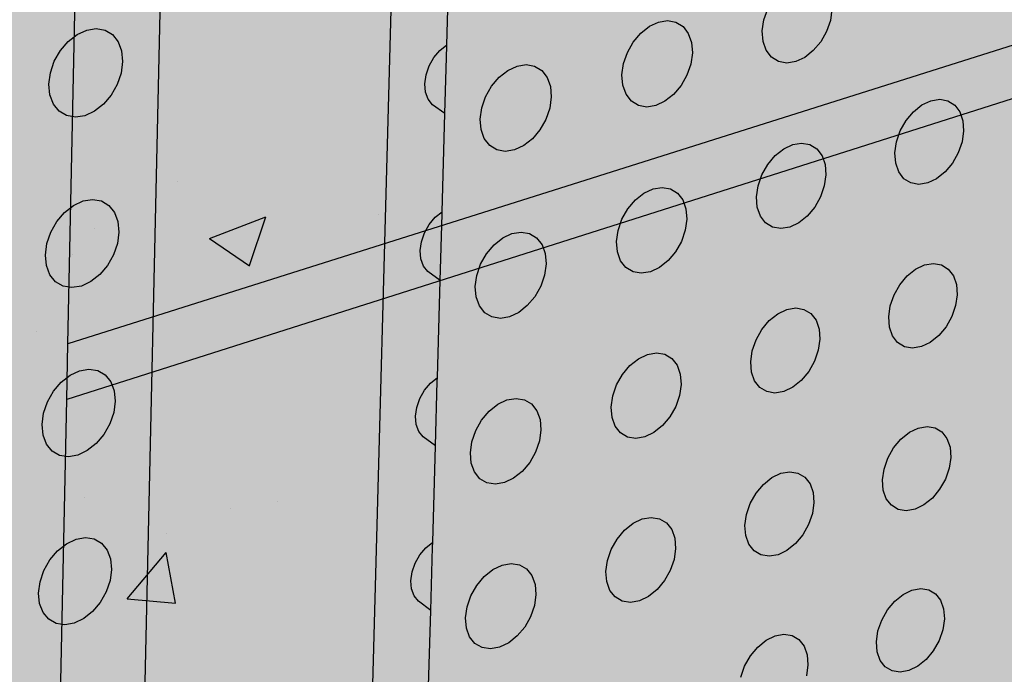
# Model space of a CAD drawing. Units: inches. Extents: x 1524.9 to 1591.4, y 1683.8 to 1754.
# Drawn here: x 1563.7 to 1569.8, y 1707.8 to 1711.8 of the extents above; entities that cross this region are included whole.
import ezdxf

# ---------------------------------------------------------------- set-up
doc = ezdxf.new("R2010")
doc.units = ezdxf.units.IN
doc.header["$MEASUREMENT"] = 0
for name, color, linetype in [('100 STATIC CONTENTS', 7, 'Continuous'), ('203 Self-Adhesive Applied', 7, 'Continuous'), ('310 SOPRA-XPS', 7, 'Continuous'), ('511 Wood Lagging', 7, 'Continuous')]:
    doc.layers.add(name, color=color, linetype=linetype)

msp = doc.modelspace()

# ---------------------------------------------------------------- hatches: boundary and pattern name
at = {"layer": '100 STATIC CONTENTS'}
h = msp.add_hatch(color=8, dxfattribs=at)
h.dxf.hatch_style = 1
h.paths.add_polyline_path([(1534.4784, 1740.2736), (1538.4598, 1684.7846), (1579.0431, 1701.1411), (1582.3503, 1745.8062)])
h = msp.add_hatch(color=255, dxfattribs=at)
h.dxf.hatch_style = 1
h.paths.add_polyline_path([(1583.9349, 1742.364), (1570.6439, 1740.5049), (1577.837, 1738.9018), (1591.3575, 1741.0203)])
h.paths.add_polyline_path([(1591.3575, 1741.0203), (1577.837, 1738.9018), (1576.529, 1717.7024), (1589.3448, 1721.4291)])
h.paths.add_polyline_path([(1577.837, 1738.9018), (1570.6439, 1740.5049), (1570.2184, 1729.6827), (1570.3534, 1729.6381), (1569.9887, 1720.4635), (1570.9602, 1720.0534), (1570.9602, 1720.0534), (1572.659, 1720.5058), (1573.776, 1720.0468), (1573.7156, 1718.8901), (1576.529, 1717.7024)])
h.paths.add_polyline_path([(1576.529, 1717.7024), (1573.7156, 1718.8901), (1567.3913, 1717.1307), (1566.3051, 1717.638), (1566.3382, 1718.8226), (1570.9602, 1720.0534), (1569.9887, 1720.4635), (1559.7807, 1717.787), (1566.0553, 1714.6569)])
h.paths.add_polyline_path([(1566.0553, 1714.6569), (1559.7807, 1717.787), (1559.7223, 1708.6869), (1559.6007, 1708.6486), (1559.4979, 1691.5322), (1565.2961, 1686.9542)])
h.paths.add_polyline_path([(1589.3448, 1721.4291), (1576.529, 1717.7024), (1566.0553, 1714.6569), (1565.2961, 1686.9542), (1586.8075, 1696.7327)])
h = msp.add_hatch(dxfattribs=at)
h.set_pattern_fill('AR-CONC', color=256, scale=0.5)
h.set_pattern_definition([(50, (-100, 0), (3.586301, -0.3137607), [0.375, -4.125]), (355, (-100, 0), (-0.6937567, 3.7609607), [0.3, -3.3]), (100.45144, (-99.701, -0.026), (2.892544, 3.4472), [0.318701, -3.5057106]), (46.1842, (-100, 1), (5.336207, -0.8275964), [0.5625, -6.1875]), (96.63564, (-99.5553, 0.931), (4.67331, 4.870593), [0.478052, -5.258569]), (351.18416, (-100, 1), (4.67331, 4.870593), [0.45, -4.95]), (21, (-99.5, 0.75), (2.9845353, -2.0130945), [0.375, -4.125]), (326, (-99.5, 0.75), (1.2165767, 3.62575), [0.3, -3.3]), (71.45144, (-99.2513, 0.5822), (4.201112, 1.612656), [0.318701, -3.5057106]), (37.5, (-100, 0), (0.0607993, 1.6644693), [0, -3.26, 0, -3.35, 0, -3.3125]), (7.5, (-100, 0), (1.3153477, 1.9720586), [0, -1.91, 0, -3.185, 0, -1.2625]), (327.5, (-101.115, 0), (2.6691122, -0.11277436), [0, -1.25, 0, -3.9, 0, -5.175]), (317.5, (-101.615, 0), (2.9159308, 0.500525), [0, -1.625, 0, -2.59, 0, -3.675])])
h.paths.add_polyline_path([(1591.3575, 1741.0203), (1583.9349, 1742.364), (1570.6439, 1740.5049), (1577.837, 1738.9018)])
h.paths.add_polyline_path([(1577.837, 1738.9018), (1570.6439, 1740.5049), (1570.2184, 1729.6827), (1570.3534, 1729.6381), (1569.9887, 1720.4635), (1570.9602, 1720.0534), (1570.9602, 1720.0534), (1572.659, 1720.5058), (1573.776, 1720.0468), (1573.7156, 1718.8901), (1576.529, 1717.7024)])
h.paths.add_polyline_path([(1566.3051, 1717.638), (1566.3382, 1718.8226), (1570.9602, 1720.0534), (1569.9887, 1720.4635), (1559.7807, 1717.787), (1566.0553, 1714.6569), (1576.529, 1717.7024), (1573.7156, 1718.8901), (1567.3913, 1717.1307)])
h.paths.add_polyline_path([(1566.0553, 1714.6569), (1559.7807, 1717.787), (1559.7223, 1708.6869), (1559.6007, 1708.6486), (1559.4979, 1691.5322), (1565.2961, 1686.9542)])
at = {"layer": '310 SOPRA-XPS'}
h = msp.add_hatch(color=9, dxfattribs=at)
h.dxf.hatch_style = 1
h.paths.add_polyline_path([(1537.0585, 1738.2605), (1540.5539, 1683.835), (1571.2351, 1696.4864), (1573.442, 1742.8944)])
h.paths.add_polyline_path([(1541.2736, 1734.7507), (1540.9242, 1734.3868), (1540.5074, 1734.128), (1540.0506, 1733.9919), (1539.5843, 1733.9885), (1539.1397, 1734.119), (1538.7473, 1734.3756), (1538.4345, 1734.7419), (1538.2235, 1735.1933), (1538.1297, 1735.6991), (1538.1604, 1736.2242), (1538.3139, 1736.7317), (1538.5795, 1737.1858), (1538.9386, 1737.5547), (1539.3657, 1737.8127), (1539.8306, 1737.9423), (1540.3008, 1737.9353), (1540.7439, 1737.7934), (1541.1299, 1737.5273), (1541.4332, 1737.156), (1541.6339, 1736.7054), (1541.7195, 1736.206), (1541.6849, 1735.6913), (1541.5329, 1735.1953)], flags=16)
h.paths.add_polyline_path([(1541.1912, 1734.8252), (1540.8633, 1734.4839), (1540.4723, 1734.2413), (1540.0438, 1734.1139), (1539.6065, 1734.111), (1539.1898, 1734.2337), (1538.8221, 1734.4745), (1538.5291, 1734.8181), (1538.3316, 1735.2413), (1538.2439, 1735.7153), (1538.2728, 1736.2072), (1538.4166, 1736.6826), (1538.6655, 1737.1081), (1539.0019, 1737.4537), (1539.4019, 1737.6956), (1539.8375, 1737.8173), (1540.2782, 1737.8111), (1540.6937, 1737.6784), (1541.0558, 1737.4292), (1541.3404, 1737.0813), (1541.5289, 1736.6588), (1541.6093, 1736.1905), (1541.577, 1735.7076), (1541.4345, 1735.2423)], flags=0)
h.paths.add_polyline_path([(1540.7774, 1735.1992), (1540.4441, 1734.8531), (1539.8612, 1734.6815), (1539.2961, 1734.8502), (1539.0013, 1735.1982), (1538.8706, 1735.4803), (1538.813, 1735.7956), (1538.8327, 1736.1226), (1538.9284, 1736.4384), (1539.0937, 1736.7211), (1539.4324, 1737.0699), (1540.0218, 1737.2364), (1540.5859, 1737.0586), (1540.8754, 1736.707), (1541.0021, 1736.4253), (1541.0565, 1736.1124), (1541.0354, 1735.7895), (1540.9402, 1735.4782)], flags=0)
h.paths.add_polyline_path([(1540.1081, 1734.8212), (1540.0026, 1734.854), (1540.0743, 1734.9192), (1540.1013, 1734.9437)], flags=0)
h.paths.add_polyline_path([(1539.0078, 1735.7081), (1538.8946, 1735.6921), (1538.8996, 1735.7081), (1538.9321, 1735.8125)], flags=0)
h.paths.add_polyline_path([(1539.8795, 1737.0635), (1539.7801, 1736.9738), (1539.7731, 1737.0981)], flags=0)
h.paths.add_polyline_path([(1540.9774, 1736.2152), (1540.94, 1736.096), (1540.8664, 1736.1996)], flags=0)
h.paths.add_polyline_path([(1540.344, 1735.0724), (1539.8772, 1734.9356), (1539.4252, 1735.0712), (1539.1093, 1735.4453), (1539.0159, 1735.9583), (1539.1718, 1736.4718), (1539.5347, 1736.8459), (1540.0057, 1736.9795), (1540.457, 1736.8379), (1540.768, 1736.4614), (1540.8572, 1735.9516), (1540.7021, 1735.444)], flags=0)
h.paths.add_polyline_path([(1540.02, 1735.8416), (1540.0191, 1735.8578), (1540.0082, 1735.8563)], flags=0)
h.paths.add_polyline_path([(1542.8072, 1698.7955), (1543.1415, 1698.6607), (1543.4035, 1698.4277), (1543.576, 1698.1126), (1543.6481, 1697.7373), (1543.6156, 1697.3268), (1543.4808, 1696.9086), (1543.2528, 1696.5103), (1542.9468, 1696.1584), (1542.5828, 1695.8763), (1542.1848, 1695.6831), (1541.7795, 1695.5923), (1541.394, 1695.6107), (1541.0548, 1695.7378), (1540.7855, 1695.9659), (1540.6051, 1696.2797), (1540.5267, 1696.6582), (1540.5564, 1697.0751), (1540.6924, 1697.5015), (1540.9252, 1697.9074), (1541.2387, 1698.2644), (1541.6105, 1698.5476), (1542.0146, 1698.7377), (1542.4229, 1698.8221)], flags=16)
h.paths.add_polyline_path([(1542.763, 1698.6959), (1543.0765, 1698.5697), (1543.3224, 1698.3514), (1543.4843, 1698.0561), (1543.5521, 1697.7041), (1543.5217, 1697.3191), (1543.3953, 1696.9268), (1543.1814, 1696.5532), (1542.8943, 1696.2231), (1542.5528, 1695.9586), (1542.1796, 1695.7775), (1541.7995, 1695.6926), (1541.4381, 1695.7101), (1541.1203, 1695.8295), (1540.868, 1696.0435), (1540.6991, 1696.3377), (1540.6258, 1696.6925), (1540.6537, 1697.0831), (1540.7812, 1697.4826), (1540.9993, 1697.8629), (1541.2929, 1698.1974), (1541.6413, 1698.463), (1542.02, 1698.6413), (1542.4027, 1698.7205)], flags=0)
h.paths.add_polyline_path([(1542.8597, 1698.0714), (1543.081, 1697.6709), (1543.0402, 1697.1473), (1542.7491, 1696.6389), (1542.2842, 1696.2797), (1541.7679, 1696.1658), (1541.3376, 1696.3293), (1541.11, 1696.7289), (1541.1485, 1697.2577), (1541.4435, 1697.7721), (1541.9146, 1698.1322), (1542.4333, 1698.241)], flags=0)
h.paths.add_polyline_path([(1542.8405, 1697.6589), (1542.8455, 1697.6335), (1542.8675, 1697.6102)], flags=0)
h.paths.add_polyline_path([(1542.2339, 1696.4395), (1542.2391, 1696.3447), (1542.1476, 1696.3504)], flags=0)
h.paths.add_polyline_path([(1541.3499, 1696.7679), (1541.3274, 1696.7912), (1541.3551, 1696.7424)], flags=0)
h.paths.add_polyline_path([(1541.9602, 1698.0658), (1542.0525, 1698.059), (1541.9656, 1697.9698)], flags=0)
h.paths.add_polyline_path([(1541.7966, 1697.1101), (1541.7966, 1697.1134, -0.767636), (1542.5146, 1697.3462), (1542.4719, 1697.0111), (1542.1641, 1696.7935), (1541.8236, 1696.9173)], flags=0)
h.paths.add_polyline_path([(1542.2567, 1697.3319), (1542.2619, 1697.2362), (1542.2643, 1697.2244), (1542.2698, 1697.2146), (1542.3699, 1697.1276), (1542.3186, 1697.1098), (1542.3061, 1697.1038), (1542.2946, 1697.0949), (1542.2849, 1697.0839), (1542.2777, 1697.0713), (1542.2734, 1697.0581), (1542.2725, 1697.0451), (1542.2785, 1696.9363), (1542.2672, 1696.946), (1542.0049, 1696.8549), (1542.0257, 1697.0083), (1542.0123, 1697.2475)], flags=0)

# ---------------------------------------------------------------- linework, layer by layer
at = {"layer": '100 STATIC CONTENTS'}
for p, q in [((1565.2961, 1686.9542), (1566.0553, 1714.6569)), ((1566.3229, 1711.6511), (1566.3405, 1712.2641)), ((1564.1832, 1695.6633), (1564.5556, 1712.1464)), ((1568.2843, 1711.806), (1568.3081, 1711.8749)), ((1568.7054, 1711.8716), (1568.6956, 1711.8029)), ((1564.0947, 1711.7429), (1564.1535, 1711.7519)), ((1564.1535, 1711.7519), (1564.2079, 1711.7421)), ((1567.5226, 1711.7239), (1567.576, 1711.7661)), ((1567.576, 1711.7661), (1567.6327, 1711.7924)), ((1567.6327, 1711.7924), (1567.6888, 1711.8011)), ((1567.6888, 1711.8011), (1567.7404, 1711.7916)), ((1567.7404, 1711.7916), (1567.7841, 1711.7646)), ((1567.7841, 1711.7646), (1567.8168, 1711.7218)), ((1568.2746, 1711.7371), (1568.2843, 1711.806)), ((1568.6956, 1711.8029), (1568.6719, 1711.7342)), ((1563.9798, 1711.6726), (1564.0354, 1711.7159)), ((1564.0354, 1711.7159), (1564.0947, 1711.7429)), ((1564.2079, 1711.7421), (1564.2541, 1711.7144)), ((1564.2541, 1711.7144), (1564.2891, 1711.6706)), ((1567.4761, 1711.6687), (1567.5226, 1711.7239)), ((1567.8168, 1711.7218), (1567.8364, 1711.6663)), ((1568.2796, 1711.6727), (1568.2746, 1711.7371)), ((1568.6719, 1711.7342), (1568.6358, 1711.6703)), ((1563.9316, 1711.616), (1563.9798, 1711.6726)), ((1564.2891, 1711.6706), (1564.3104, 1711.6137)), ((1566.2799, 1711.6173), (1566.3229, 1711.6511)), ((1566.3108, 1711.2257), (1566.3228, 1711.6436)), ((1566.3228, 1711.6436), (1566.3229, 1711.6511)), ((1567.4397, 1711.6043), (1567.4761, 1711.6687)), ((1567.8364, 1711.6663), (1567.8416, 1711.6018)), ((1568.299, 1711.6174), (1568.2796, 1711.6727)), ((1568.6358, 1711.6703), (1568.5898, 1711.6156)), ((1563.8942, 1711.55), (1563.9316, 1711.616)), ((1564.3104, 1711.6137), (1564.3167, 1711.5476)), ((1566.2133, 1711.5215), (1566.2425, 1711.573)), ((1566.2425, 1711.573), (1566.2799, 1711.6173)), ((1567.4159, 1711.5351), (1567.4397, 1711.6043)), ((1567.8416, 1711.6018), (1567.8319, 1711.5327)), ((1568.3314, 1711.5749), (1568.299, 1711.6174)), ((1568.3746, 1711.5481), (1568.3314, 1711.5749)), ((1568.537, 1711.5737), (1568.481, 1711.5474)), ((1568.5898, 1711.6156), (1568.537, 1711.5737)), ((1563.8701, 1711.479), (1563.8942, 1711.55)), ((1564.3167, 1711.5476), (1564.3074, 1711.4768)), ((1566.1943, 1711.466), (1566.2133, 1711.5215)), ((1566.6995, 1711.4936), (1566.7568, 1711.5201)), ((1566.7568, 1711.5201), (1566.8135, 1711.529)), ((1566.8135, 1711.529), (1566.8657, 1711.5195)), ((1566.8657, 1711.5195), (1566.91, 1711.4924)), ((1567.4063, 1711.4658), (1567.4159, 1711.5351)), ((1567.8319, 1711.5327), (1567.8081, 1711.4637)), ((1568.4256, 1711.5387), (1568.3746, 1711.5481)), ((1568.481, 1711.5474), (1568.4256, 1711.5387)), ((1563.8609, 1711.408), (1563.8701, 1711.479)), ((1564.3074, 1711.4768), (1564.2834, 1711.406)), ((1566.1868, 1711.4106), (1566.1943, 1711.466)), ((1566.5987, 1711.3955), (1566.6456, 1711.4511)), ((1566.6456, 1711.4511), (1566.6995, 1711.4936)), ((1566.91, 1711.4924), (1566.9432, 1711.4496)), ((1566.9432, 1711.4496), (1566.9632, 1711.3938)), ((1567.4115, 1711.4012), (1567.4063, 1711.4658)), ((1567.8081, 1711.4637), (1567.7719, 1711.3995)), ((1563.8673, 1711.3418), (1563.8609, 1711.408)), ((1564.2834, 1711.406), (1564.246, 1711.3402)), ((1566.1913, 1711.3589), (1566.1868, 1711.4106)), ((1566.5621, 1711.3308), (1566.5987, 1711.3955)), ((1566.9632, 1711.3938), (1566.9686, 1711.3291)), ((1567.4313, 1711.3457), (1567.4115, 1711.4012)), ((1567.7719, 1711.3995), (1567.7255, 1711.3444)), ((1563.8888, 1711.2849), (1563.8673, 1711.3418)), ((1564.246, 1711.3402), (1564.1981, 1711.2837)), ((1566.2074, 1711.3144), (1566.1913, 1711.3589)), ((1566.5382, 1711.2612), (1566.5621, 1711.3308)), ((1566.9686, 1711.3291), (1566.9591, 1711.2597)), ((1567.4642, 1711.303), (1567.4313, 1711.3457)), ((1567.7255, 1711.3444), (1567.6722, 1711.3022)), ((1563.924, 1711.2412), (1563.8888, 1711.2849)), ((1564.1981, 1711.2837), (1564.1426, 1711.2405)), ((1566.2342, 1711.2803), (1566.2074, 1711.3144)), ((1566.3108, 1711.2257), (1566.2342, 1711.2803)), ((1567.508, 1711.2762), (1567.4642, 1711.303)), ((1567.5597, 1711.2669), (1567.508, 1711.2762)), ((1567.6157, 1711.2758), (1567.5597, 1711.2669)), ((1567.6722, 1711.3022), (1567.6157, 1711.2758)), ((1569.2099, 1711.238), (1569.2622, 1711.2797)), ((1569.2622, 1711.2797), (1569.3176, 1711.3058)), ((1569.3176, 1711.3058), (1569.3723, 1711.3146)), ((1569.3723, 1711.3146), (1569.4225, 1711.3054)), ((1569.4225, 1711.3054), (1569.4649, 1711.2789)), ((1569.4649, 1711.2789), (1569.4966, 1711.2369)), ((1563.9703, 1711.2137), (1563.924, 1711.2412)), ((1564.0248, 1711.2042), (1563.9703, 1711.2137)), ((1564.0835, 1711.2133), (1564.0248, 1711.2042)), ((1564.1426, 1711.2405), (1564.0835, 1711.2133)), ((1566.2934, 1710.6186), (1566.3108, 1711.2257)), ((1566.5287, 1711.1916), (1566.5382, 1711.2612)), ((1566.9591, 1711.2597), (1566.9353, 1711.1903)), ((1569.1643, 1711.1835), (1569.2099, 1711.238)), ((1569.4966, 1711.2369), (1569.5153, 1711.1823)), ((1566.5343, 1711.1268), (1566.5287, 1711.1916)), ((1566.9353, 1711.1903), (1566.8988, 1711.1258)), ((1569.1284, 1711.1199), (1569.1643, 1711.1835)), ((1569.5153, 1711.1823), (1569.52, 1711.1189)), ((1566.5544, 1711.0711), (1566.5343, 1711.1268)), ((1566.8988, 1711.1258), (1566.8521, 1711.0704)), ((1569.1048, 1711.0517), (1569.1284, 1711.1199)), ((1569.52, 1711.1189), (1569.5102, 1711.0508)), ((1566.5879, 1711.0283), (1566.5544, 1711.0711)), ((1566.6323, 1711.0014), (1566.5879, 1711.0283)), ((1566.7983, 1711.0279), (1566.7412, 1711.0012)), ((1566.8521, 1711.0704), (1566.7983, 1711.0279)), ((1568.4067, 1711.0084), (1568.4627, 1711.0348)), ((1568.4627, 1711.0348), (1568.5179, 1711.0437)), ((1568.5179, 1711.0437), (1568.5688, 1711.0345)), ((1568.5688, 1711.0345), (1568.6117, 1711.008)), ((1569.095, 1710.9835), (1569.1048, 1711.0517)), ((1569.5102, 1711.0508), (1569.4866, 1710.9828)), ((1566.6845, 1710.9922), (1566.6323, 1711.0014)), ((1566.7412, 1711.0012), (1566.6845, 1710.9922)), ((1568.3079, 1710.9116), (1568.3539, 1710.9664)), ((1568.3539, 1710.9664), (1568.4067, 1711.0084)), ((1568.6117, 1711.008), (1568.6439, 1710.9659)), ((1568.6439, 1710.9659), (1568.663, 1710.9111)), ((1569.0998, 1710.9199), (1569.095, 1710.9835)), ((1569.4866, 1710.9828), (1569.4508, 1710.9195)), ((1568.2719, 1710.8477), (1568.3079, 1710.9116)), ((1568.663, 1710.9111), (1568.6679, 1710.8474)), ((1569.1187, 1710.8653), (1569.0998, 1710.9199)), ((1569.4508, 1710.9195), (1569.4053, 1710.8651)), ((1568.2482, 1710.7792), (1568.2719, 1710.8477)), ((1568.6679, 1710.8474), (1568.6582, 1710.779)), ((1569.1505, 1710.8235), (1569.1187, 1710.8653)), ((1569.4053, 1710.8651), (1569.3532, 1710.8233)), ((1568.2385, 1710.7106), (1568.2482, 1710.7792)), ((1568.6582, 1710.779), (1568.6345, 1710.7107)), ((1569.193, 1710.7972), (1569.1505, 1710.8235)), ((1569.2433, 1710.7882), (1569.193, 1710.7972)), ((1569.2979, 1710.7971), (1569.2433, 1710.7882)), ((1569.3532, 1710.8233), (1569.2979, 1710.7971)), ((1567.489, 1710.692), (1567.5422, 1710.7343)), ((1567.5422, 1710.7343), (1567.5987, 1710.7609)), ((1567.5987, 1710.7609), (1567.6546, 1710.7699)), ((1567.6546, 1710.7699), (1567.706, 1710.7609)), ((1567.706, 1710.7609), (1567.7496, 1710.7343)), ((1567.7496, 1710.7343), (1567.7822, 1710.6921)), ((1563.9579, 1710.615), (1564.0134, 1710.6584)), ((1564.0134, 1710.6584), (1564.0724, 1710.6857)), ((1564.0724, 1710.6857), (1564.131, 1710.695)), ((1564.131, 1710.695), (1564.1852, 1710.6857)), ((1564.1852, 1710.6857), (1564.2313, 1710.6585)), ((1564.2313, 1710.6585), (1564.2662, 1710.6153)), ((1567.4426, 1710.6368), (1567.489, 1710.692)), ((1567.7822, 1710.6921), (1567.8018, 1710.6371)), ((1568.2435, 1710.6468), (1568.2385, 1710.7106)), ((1568.6345, 1710.7107), (1568.5986, 1710.647)), ((1563.9099, 1710.5585), (1563.9579, 1710.615)), ((1564.2662, 1710.6153), (1564.2874, 1710.5589)), ((1566.2505, 1710.5847), (1566.2934, 1710.6186)), ((1566.2814, 1710.1944), (1566.293, 1710.6035)), ((1566.293, 1710.6035), (1566.2934, 1710.6186)), ((1567.4063, 1710.5726), (1567.4426, 1710.6368)), ((1567.8018, 1710.6371), (1567.8069, 1710.5731)), ((1568.2628, 1710.592), (1568.2435, 1710.6468)), ((1568.5986, 1710.647), (1568.5528, 1710.5923)), ((1563.8726, 1710.4926), (1563.9099, 1710.5585)), ((1564.2874, 1710.5589), (1564.2937, 1710.4934)), ((1566.1841, 1710.4891), (1566.2132, 1710.5405)), ((1566.2132, 1710.5405), (1566.2505, 1710.5847)), ((1567.3826, 1710.5037), (1567.4063, 1710.5726)), ((1567.8069, 1710.5731), (1567.7973, 1710.5045)), ((1568.2952, 1710.55), (1568.2628, 1710.592)), ((1568.3382, 1710.5237), (1568.2952, 1710.55)), ((1568.5001, 1710.5503), (1568.4443, 1710.5239)), ((1568.5528, 1710.5923), (1568.5001, 1710.5503)), ((1563.8486, 1710.422), (1563.8726, 1710.4926)), ((1564.2937, 1710.4934), (1564.2845, 1710.423)), ((1566.1652, 1710.4339), (1566.1841, 1710.4891)), ((1566.6686, 1710.4573), (1566.7256, 1710.4841)), ((1566.7256, 1710.4841), (1566.7821, 1710.4933)), ((1566.7821, 1710.4933), (1566.8342, 1710.4843)), ((1566.8342, 1710.4843), (1566.8783, 1710.4577)), ((1567.373, 1710.4349), (1567.3826, 1710.5037)), ((1567.7973, 1710.5045), (1567.7736, 1710.4358)), ((1568.3891, 1710.5148), (1568.3382, 1710.5237)), ((1568.4443, 1710.5239), (1568.3891, 1710.5148)), ((1563.8394, 1710.3515), (1563.8486, 1710.422)), ((1564.2845, 1710.423), (1564.2605, 1710.3526)), ((1566.1577, 1710.3788), (1566.1652, 1710.4339)), ((1566.5681, 1710.3592), (1566.6148, 1710.4147)), ((1566.6148, 1710.4147), (1566.6686, 1710.4573)), ((1566.8783, 1710.4577), (1566.9115, 1710.4154)), ((1566.9115, 1710.4154), (1566.9314, 1710.3602)), ((1567.3783, 1710.3708), (1567.373, 1710.4349)), ((1567.7736, 1710.4358), (1567.7374, 1710.3718)), ((1563.8458, 1710.2858), (1563.8394, 1710.3515)), ((1564.2605, 1710.3526), (1564.2233, 1710.287)), ((1566.1622, 1710.3275), (1566.1577, 1710.3788)), ((1566.5316, 1710.2946), (1566.5681, 1710.3592)), ((1566.9314, 1710.3602), (1566.9368, 1710.2959)), ((1567.398, 1710.3158), (1567.3783, 1710.3708)), ((1567.7374, 1710.3718), (1567.6912, 1710.3167)), ((1566.1783, 1710.2835), (1566.1622, 1710.3275)), ((1566.5078, 1710.2254), (1566.5316, 1710.2946)), ((1566.9368, 1710.2959), (1566.9273, 1710.227)), ((1567.4308, 1710.2737), (1567.398, 1710.3158)), ((1567.6912, 1710.3167), (1567.6382, 1710.2744)), ((1569.2231, 1710.2638), (1569.2783, 1710.2901)), ((1569.2783, 1710.2901), (1569.3328, 1710.2992)), ((1569.3328, 1710.2992), (1569.3829, 1710.2905)), ((1569.3829, 1710.2905), (1569.4251, 1710.2645)), ((1563.8673, 1710.2295), (1563.8458, 1710.2858)), ((1563.9023, 1710.1864), (1563.8673, 1710.2295)), ((1564.1755, 1710.2306), (1564.1202, 1710.1872)), ((1564.2233, 1710.287), (1564.1755, 1710.2306)), ((1566.205, 1710.2498), (1566.1783, 1710.2835)), ((1566.2814, 1710.1944), (1566.205, 1710.2498)), ((1567.4745, 1710.2474), (1567.4308, 1710.2737)), ((1567.5259, 1710.2385), (1567.4745, 1710.2474)), ((1567.5818, 1710.2478), (1567.5259, 1710.2385)), ((1567.6382, 1710.2744), (1567.5818, 1710.2478)), ((1569.171, 1710.222), (1569.2231, 1710.2638)), ((1569.4251, 1710.2645), (1569.4567, 1710.223)), ((1563.9485, 1710.1594), (1563.9023, 1710.1864)), ((1564.1202, 1710.1872), (1564.0613, 1710.1598)), ((1566.2641, 1709.5932), (1566.2814, 1710.1944)), ((1566.4984, 1710.1563), (1566.5078, 1710.2254)), ((1566.9273, 1710.227), (1566.9036, 1710.158)), ((1569.0897, 1710.1042), (1569.1255, 1710.1675)), ((1569.1255, 1710.1675), (1569.171, 1710.222)), ((1569.4567, 1710.223), (1569.4754, 1710.169)), ((1569.4754, 1710.169), (1569.48, 1710.106)), ((1564.0028, 1710.1503), (1563.9485, 1710.1594)), ((1564.0613, 1710.1598), (1564.0028, 1710.1503)), ((1566.5039, 1710.0919), (1566.4984, 1710.1563)), ((1566.9036, 1710.158), (1566.8672, 1710.0936)), ((1569.48, 1710.106), (1569.4703, 1710.0383)), ((1566.524, 1710.0367), (1566.5039, 1710.0919)), ((1566.8672, 1710.0936), (1566.8207, 1710.0382)), ((1569.0662, 1710.0363), (1569.0897, 1710.1042)), ((1566.5573, 1709.9945), (1566.524, 1710.0367)), ((1566.6016, 1709.9682), (1566.5573, 1709.9945)), ((1566.7671, 1709.9957), (1566.7102, 1709.9688)), ((1566.8207, 1710.0382), (1566.7671, 1709.9957)), ((1568.3177, 1709.946), (1568.3703, 1709.9881)), ((1568.3703, 1709.9881), (1568.4261, 1710.0147)), ((1568.4261, 1710.0147), (1568.4812, 1710.024)), ((1568.4812, 1710.024), (1568.5319, 1710.0153)), ((1568.5319, 1710.0153), (1568.5747, 1709.9893)), ((1568.5747, 1709.9893), (1568.6067, 1709.9477)), ((1569.0565, 1709.9685), (1569.0662, 1710.0363)), ((1569.4703, 1710.0383), (1569.4468, 1709.9706)), ((1566.6537, 1709.9594), (1566.6016, 1709.9682)), ((1566.7102, 1709.9688), (1566.6537, 1709.9594)), ((1568.2719, 1709.8913), (1568.3177, 1709.946)), ((1568.6067, 1709.9477), (1568.6258, 1709.8935)), ((1569.0612, 1709.9054), (1569.0565, 1709.9685)), ((1569.4468, 1709.9706), (1569.4111, 1709.9075)), ((1568.2359, 1709.8276), (1568.2719, 1709.8913)), ((1568.6258, 1709.8935), (1568.6307, 1709.8302)), ((1569.0801, 1709.8513), (1569.0612, 1709.9054)), ((1569.4111, 1709.9075), (1569.3658, 1709.8532)), ((1568.2123, 1709.7594), (1568.2359, 1709.8276)), ((1568.6307, 1709.8302), (1568.621, 1709.7623)), ((1569.1118, 1709.81), (1569.0801, 1709.8513)), ((1569.1542, 1709.7842), (1569.1118, 1709.81)), ((1569.3138, 1709.8114), (1569.2588, 1709.7849)), ((1569.3658, 1709.8532), (1569.3138, 1709.8114)), ((1567.5649, 1709.7364), (1567.6206, 1709.7458)), ((1567.6206, 1709.7458), (1567.6719, 1709.7372)), ((1568.2027, 1709.6912), (1568.2123, 1709.7594)), ((1568.621, 1709.7623), (1568.5975, 1709.6942)), ((1569.2043, 1709.7756), (1569.1542, 1709.7842)), ((1569.2588, 1709.7849), (1569.2043, 1709.7756)), ((1567.4555, 1709.6672), (1567.5086, 1709.7096)), ((1567.5086, 1709.7096), (1567.5649, 1709.7364)), ((1567.6719, 1709.7372), (1567.7153, 1709.7112)), ((1567.7153, 1709.7112), (1567.7478, 1709.6695)), ((1568.2077, 1709.6279), (1568.2027, 1709.6912)), ((1568.5975, 1709.6942), (1568.5616, 1709.6308)), ((1563.9914, 1709.6084), (1564.0503, 1709.6359)), ((1564.0503, 1709.6359), (1564.1087, 1709.6456)), ((1564.1087, 1709.6456), (1564.1627, 1709.6368)), ((1564.1627, 1709.6368), (1564.2087, 1709.6101)), ((1567.4093, 1709.6122), (1567.4555, 1709.6672)), ((1567.7478, 1709.6695), (1567.7673, 1709.6151)), ((1568.227, 1709.5737), (1568.2077, 1709.6279)), ((1568.5616, 1709.6308), (1568.5159, 1709.5761)), ((1563.8884, 1709.5084), (1563.9362, 1709.5649)), ((1563.9362, 1709.5649), (1563.9914, 1709.6084)), ((1564.2087, 1709.6101), (1564.2434, 1709.5674)), ((1564.2434, 1709.5674), (1564.2646, 1709.5117)), ((1566.1842, 1709.5151), (1566.2213, 1709.5592)), ((1566.2213, 1709.5592), (1566.2641, 1709.5932)), ((1566.2521, 1709.1704), (1566.2635, 1709.5706)), ((1566.2635, 1709.5706), (1566.2641, 1709.5932)), ((1567.3732, 1709.5481), (1567.4093, 1709.6122)), ((1567.7673, 1709.6151), (1567.7725, 1709.5516)), ((1568.2592, 1709.5322), (1568.227, 1709.5737)), ((1568.5159, 1709.5761), (1568.4635, 1709.534)), ((1563.8512, 1709.4428), (1563.8884, 1709.5084)), ((1564.2646, 1709.5117), (1564.2708, 1709.4466)), ((1566.1552, 1709.4638), (1566.1842, 1709.5151)), ((1567.3495, 1709.4796), (1567.3732, 1709.5481)), ((1567.7725, 1709.5516), (1567.7629, 1709.4833)), ((1568.3021, 1709.5064), (1568.2592, 1709.5322)), ((1568.3528, 1709.4979), (1568.3021, 1709.5064)), ((1568.4079, 1709.5073), (1568.3528, 1709.4979)), ((1568.4635, 1709.534), (1568.4079, 1709.5073)), ((1563.8272, 1709.3725), (1563.8512, 1709.4428)), ((1564.2708, 1709.4466), (1564.2617, 1709.3767)), ((1566.1363, 1709.4089), (1566.1552, 1709.4638)), ((1566.6378, 1709.4282), (1566.6947, 1709.4552)), ((1566.6947, 1709.4552), (1566.751, 1709.4648)), ((1566.751, 1709.4648), (1566.8029, 1709.4562)), ((1566.8029, 1709.4562), (1566.8469, 1709.4302)), ((1567.34, 1709.4111), (1567.3495, 1709.4796)), ((1567.7629, 1709.4833), (1567.7393, 1709.415)), ((1564.2617, 1709.3767), (1564.2377, 1709.3066)), ((1566.1289, 1709.3541), (1566.1363, 1709.4089)), ((1566.5377, 1709.3301), (1566.5843, 1709.3855)), ((1566.5843, 1709.3855), (1566.6378, 1709.4282)), ((1566.8469, 1709.4302), (1566.88, 1709.3884)), ((1566.88, 1709.3884), (1566.8999, 1709.3337)), ((1567.3452, 1709.3475), (1567.34, 1709.4111)), ((1567.7393, 1709.415), (1567.7032, 1709.3511)), ((1563.8181, 1709.3024), (1563.8272, 1709.3725)), ((1566.1334, 1709.3032), (1566.1289, 1709.3541)), ((1566.5013, 1709.2657), (1566.5377, 1709.3301)), ((1566.8999, 1709.3337), (1566.9052, 1709.27)), ((1567.3649, 1709.2931), (1567.3452, 1709.3475)), ((1567.7032, 1709.3511), (1567.6572, 1709.2962)), ((1563.8245, 1709.2373), (1563.8181, 1709.3024)), ((1564.2377, 1709.3066), (1564.2007, 1709.2412)), ((1566.1494, 1709.2596), (1566.1334, 1709.3032)), ((1566.176, 1709.2264), (1566.1494, 1709.2596)), ((1566.4776, 1709.1968), (1566.5013, 1709.2657)), ((1566.9052, 1709.27), (1566.8958, 1709.2014)), ((1567.3976, 1709.2516), (1567.3649, 1709.2931)), ((1567.6043, 1709.2538), (1567.5481, 1709.2269)), ((1567.6572, 1709.2962), (1567.6043, 1709.2538)), ((1569.1323, 1709.2129), (1569.1842, 1709.2548)), ((1569.1842, 1709.2548), (1569.2393, 1709.2814)), ((1569.2393, 1709.2814), (1569.2936, 1709.2908)), ((1569.2936, 1709.2908), (1569.3435, 1709.2825)), ((1569.3435, 1709.2825), (1569.3856, 1709.257)), ((1569.3856, 1709.257), (1569.4171, 1709.2161)), ((1563.8459, 1709.1815), (1563.8245, 1709.2373)), ((1564.2007, 1709.2412), (1564.153, 1709.1849)), ((1566.2521, 1709.1704), (1566.176, 1709.2264)), ((1566.4682, 1709.1281), (1566.4776, 1709.1968)), ((1566.8958, 1709.2014), (1566.8721, 1709.1327)), ((1567.4411, 1709.2257), (1567.3976, 1709.2516)), ((1567.4925, 1709.2173), (1567.4411, 1709.2257)), ((1567.5481, 1709.2269), (1567.4925, 1709.2173)), ((1569.0869, 1709.1585), (1569.1323, 1709.2129)), ((1569.4171, 1709.2161), (1569.4358, 1709.1625)), ((1563.8808, 1709.139), (1563.8459, 1709.1815)), ((1563.9269, 1709.1125), (1563.8808, 1709.139)), ((1564.098, 1709.1414), (1564.0393, 1709.1138)), ((1564.153, 1709.1849), (1564.098, 1709.1414)), ((1566.235, 1708.5749), (1566.2521, 1709.1704)), ((1566.8721, 1709.1327), (1566.8359, 1709.0686)), ((1569.0513, 1709.0953), (1569.0869, 1709.1585)), ((1569.4358, 1709.1625), (1569.4404, 1709.1)), ((1563.9809, 1709.1039), (1563.9269, 1709.1125)), ((1564.0393, 1709.1138), (1563.9809, 1709.1039)), ((1566.4737, 1709.0642), (1566.4682, 1709.1281)), ((1569.0278, 1709.0278), (1569.0513, 1709.0953)), ((1569.4404, 1709.1), (1569.4307, 1709.0328)), ((1566.4938, 1709.0096), (1566.4737, 1709.0642)), ((1566.527, 1708.968), (1566.4938, 1709.0096)), ((1566.7895, 1709.0133), (1566.7361, 1708.9706)), ((1566.8359, 1709.0686), (1566.7895, 1709.0133)), ((1568.3897, 1709.0017), (1568.4447, 1709.0113)), ((1568.4447, 1709.0113), (1568.4952, 1709.003)), ((1569.0181, 1708.9604), (1569.0278, 1709.0278)), ((1569.4307, 1709.0328), (1569.4072, 1708.9654)), ((1566.5711, 1708.9421), (1566.527, 1708.968)), ((1566.7361, 1708.9706), (1566.6793, 1708.9435)), ((1568.2817, 1708.9327), (1568.3342, 1708.9749)), ((1568.3342, 1708.9749), (1568.3897, 1709.0017)), ((1568.4952, 1709.003), (1568.5379, 1708.9775)), ((1568.5379, 1708.9775), (1568.5698, 1708.9365)), ((1569.0229, 1708.8977), (1569.0181, 1708.9604)), ((1569.4072, 1708.9654), (1569.3717, 1708.9024)), ((1566.6231, 1708.9337), (1566.5711, 1708.9421)), ((1566.6793, 1708.9435), (1566.6231, 1708.9337)), ((1568.236, 1708.878), (1568.2817, 1708.9327)), ((1568.5698, 1708.9365), (1568.5889, 1708.8827)), ((1569.0417, 1708.8442), (1569.0229, 1708.8977)), ((1569.3717, 1708.9024), (1569.3265, 1708.8481)), ((1568.2002, 1708.8145), (1568.236, 1708.878)), ((1568.5889, 1708.8827), (1568.5937, 1708.82)), ((1569.0733, 1708.8034), (1569.0417, 1708.8442)), ((1569.3265, 1708.8481), (1569.2747, 1708.8062)), ((1568.1767, 1708.7466), (1568.2002, 1708.8145)), ((1568.5937, 1708.82), (1568.5841, 1708.7524)), ((1569.1156, 1708.7781), (1569.0733, 1708.8034)), ((1569.1655, 1708.77), (1569.1156, 1708.7781)), ((1569.2198, 1708.7796), (1569.1655, 1708.77)), ((1569.2747, 1708.8062), (1569.2198, 1708.7796)), ((1567.4752, 1708.6921), (1567.5314, 1708.7191)), ((1567.5314, 1708.7191), (1567.5869, 1708.7288)), ((1567.5869, 1708.7288), (1567.638, 1708.7206)), ((1567.638, 1708.7206), (1567.6813, 1708.6951)), ((1568.1671, 1708.6789), (1568.1767, 1708.7466)), ((1568.5841, 1708.7524), (1568.5606, 1708.6847)), ((1567.3763, 1708.5945), (1567.4223, 1708.6496)), ((1567.4223, 1708.6496), (1567.4752, 1708.6921)), ((1567.6813, 1708.6951), (1567.7137, 1708.654)), ((1567.7137, 1708.654), (1567.7332, 1708.6)), ((1568.1721, 1708.616), (1568.1671, 1708.6789)), ((1568.5606, 1708.6847), (1568.5249, 1708.6214)), ((1563.9697, 1708.5658), (1564.0283, 1708.5935)), ((1564.0283, 1708.5935), (1564.0865, 1708.6036)), ((1564.0865, 1708.6036), (1564.1404, 1708.5952)), ((1564.1404, 1708.5952), (1564.1862, 1708.5691)), ((1567.3402, 1708.5307), (1567.3763, 1708.5945)), ((1567.7332, 1708.6), (1567.7383, 1708.537)), ((1568.1913, 1708.5623), (1568.1721, 1708.616)), ((1568.5249, 1708.6214), (1568.4794, 1708.5668)), ((1563.867, 1708.4658), (1563.9146, 1708.5222)), ((1563.9146, 1708.5222), (1563.9697, 1708.5658)), ((1564.1862, 1708.5691), (1564.2208, 1708.527)), ((1564.2208, 1708.527), (1564.2419, 1708.4718)), ((1566.1554, 1708.4968), (1566.1924, 1708.5409)), ((1566.1924, 1708.5409), (1566.235, 1708.5749)), ((1566.223, 1708.1534), (1566.2342, 1708.5449)), ((1566.2342, 1708.5449), (1566.235, 1708.5749)), ((1567.3167, 1708.4625), (1567.3402, 1708.5307)), ((1567.7383, 1708.537), (1567.7287, 1708.4692)), ((1568.2234, 1708.5214), (1568.1913, 1708.5623)), ((1568.4271, 1708.5247), (1568.3717, 1708.4978)), ((1568.4794, 1708.5668), (1568.4271, 1708.5247)), ((1563.8299, 1708.4004), (1563.867, 1708.4658)), ((1564.2419, 1708.4718), (1564.2481, 1708.4073)), ((1566.1265, 1708.4457), (1566.1554, 1708.4968)), ((1567.3072, 1708.3945), (1567.3167, 1708.4625)), ((1567.7287, 1708.4692), (1567.7052, 1708.4012)), ((1568.2662, 1708.4961), (1568.2234, 1708.5214)), ((1568.3168, 1708.488), (1568.2662, 1708.4961)), ((1568.3717, 1708.4978), (1568.3168, 1708.488)), ((1563.8061, 1708.3305), (1563.8299, 1708.4004)), ((1564.2481, 1708.4073), (1564.239, 1708.3378)), ((1566.1077, 1708.391), (1566.1265, 1708.4457)), ((1566.5539, 1708.3635), (1566.6073, 1708.4063)), ((1566.6073, 1708.4063), (1566.664, 1708.4335)), ((1566.664, 1708.4335), (1566.7201, 1708.4434)), ((1566.7201, 1708.4434), (1566.7719, 1708.4353)), ((1566.7719, 1708.4353), (1566.8157, 1708.4097)), ((1566.8157, 1708.4097), (1566.8487, 1708.3685)), ((1567.7052, 1708.4012), (1567.6693, 1708.3375)), ((1566.1003, 1708.3366), (1566.1077, 1708.391)), ((1566.5075, 1708.3081), (1566.5539, 1708.3635)), ((1566.8487, 1708.3685), (1566.8685, 1708.3144)), ((1567.3125, 1708.3313), (1567.3072, 1708.3945)), ((1563.797, 1708.2608), (1563.8061, 1708.3305)), ((1564.239, 1708.3378), (1564.2152, 1708.268)), ((1566.1047, 1708.2861), (1566.1003, 1708.3366)), ((1566.1207, 1708.2429), (1566.1047, 1708.2861)), ((1566.4713, 1708.244), (1566.5075, 1708.3081)), ((1566.8685, 1708.3144), (1566.8739, 1708.2511)), ((1567.3321, 1708.2774), (1567.3125, 1708.3313)), ((1567.6234, 1708.2826), (1567.5707, 1708.2401)), ((1567.6693, 1708.3375), (1567.6234, 1708.2826)), ((1569.1456, 1708.2527), (1569.2005, 1708.2795)), ((1569.2005, 1708.2795), (1569.2546, 1708.2893)), ((1569.2546, 1708.2893), (1569.3044, 1708.2814)), ((1569.3044, 1708.2814), (1569.3464, 1708.2563)), ((1563.8033, 1708.1961), (1563.797, 1708.2608)), ((1564.2152, 1708.268), (1564.1782, 1708.2028)), ((1566.1472, 1708.2101), (1566.1207, 1708.2429)), ((1566.4477, 1708.1754), (1566.4713, 1708.244)), ((1566.8739, 1708.2511), (1566.8645, 1708.183)), ((1567.3647, 1708.2364), (1567.3321, 1708.2774)), ((1567.408, 1708.2111), (1567.3647, 1708.2364)), ((1567.5707, 1708.2401), (1567.5147, 1708.213)), ((1569.0938, 1708.2107), (1569.1456, 1708.2527)), ((1569.3464, 1708.2563), (1569.3778, 1708.2159)), ((1563.8246, 1708.1409), (1563.8033, 1708.1961)), ((1564.1782, 1708.2028), (1564.1308, 1708.1465)), ((1566.223, 1708.1534), (1566.1472, 1708.2101)), ((1566.4383, 1708.1071), (1566.4477, 1708.1754)), ((1566.8645, 1708.183), (1566.8409, 1708.1146)), ((1567.4592, 1708.2031), (1567.408, 1708.2111)), ((1567.5147, 1708.213), (1567.4592, 1708.2031)), ((1569.0131, 1708.0934), (1569.0486, 1708.1564)), ((1569.0486, 1708.1564), (1569.0938, 1708.2107)), ((1569.3778, 1708.2159), (1569.3964, 1708.1629)), ((1569.3964, 1708.1629), (1569.401, 1708.1009)), ((1563.8594, 1708.099), (1563.8246, 1708.1409)), ((1563.9054, 1708.073), (1563.8594, 1708.099)), ((1564.0759, 1708.103), (1564.0174, 1708.0751)), ((1564.1308, 1708.1465), (1564.0759, 1708.103)), ((1566.206, 1707.5637), (1566.223, 1708.1534)), ((1566.4438, 1708.0437), (1566.4383, 1708.1071)), ((1566.8409, 1708.1146), (1566.8047, 1708.0506)), ((1569.401, 1708.1009), (1569.3913, 1708.034)), ((1563.9592, 1708.0649), (1563.9054, 1708.073)), ((1564.0174, 1708.0751), (1563.9592, 1708.0649)), ((1566.4638, 1707.9896), (1566.4438, 1708.0437)), ((1566.8047, 1708.0506), (1566.7585, 1707.9954)), ((1568.9897, 1708.0261), (1569.0131, 1708.0934)), ((1566.4969, 1707.9485), (1566.4638, 1707.9896)), ((1566.7585, 1707.9954), (1566.7053, 1707.9526)), ((1568.2983, 1707.9686), (1568.3537, 1707.9956)), ((1568.3537, 1707.9956), (1568.4084, 1708.0055)), ((1568.4084, 1708.0055), (1568.4588, 1707.9977)), ((1568.4588, 1707.9977), (1568.5013, 1707.9726)), ((1568.9801, 1707.9591), (1568.9897, 1708.0261)), ((1569.3913, 1708.034), (1569.368, 1707.967)), ((1566.5409, 1707.9231), (1566.4969, 1707.9485)), ((1566.5926, 1707.9152), (1566.5409, 1707.9231)), ((1566.6487, 1707.9253), (1566.5926, 1707.9152)), ((1566.7053, 1707.9526), (1566.6487, 1707.9253)), ((1568.2005, 1707.8716), (1568.246, 1707.9263)), ((1568.246, 1707.9263), (1568.2983, 1707.9686)), ((1568.5013, 1707.9726), (1568.5332, 1707.9321)), ((1568.5332, 1707.9321), (1568.5522, 1707.8789)), ((1568.9848, 1707.897), (1568.9801, 1707.9591)), ((1569.368, 1707.967), (1569.3326, 1707.9042)), ((1568.1647, 1707.8083), (1568.2005, 1707.8716)), ((1568.5522, 1707.8789), (1568.557, 1707.8166)), ((1569.0036, 1707.844), (1568.9848, 1707.897)), ((1569.3326, 1707.9042), (1569.2876, 1707.85)), ((1568.1413, 1707.7407), (1568.1647, 1707.8083)), ((1568.557, 1707.8166), (1568.5474, 1707.7495)), ((1569.0351, 1707.8037), (1569.0036, 1707.844)), ((1569.0772, 1707.7789), (1569.0351, 1707.8037)), ((1569.2359, 1707.808), (1569.1812, 1707.7811)), ((1569.2876, 1707.85), (1569.2359, 1707.808)), ((1569.1271, 1707.7712), (1569.0772, 1707.7789)), ((1569.1812, 1707.7811), (1569.1271, 1707.7712))]:
    msp.add_line(p, q, dxfattribs=at)
at = {"layer": '203 Self-Adhesive Applied'}
msp.add_spline([(1570.2366, 1730.1447), (1565.9195, 1729.3272), (1563.3583, 1728.6482), (1557.8177, 1728.0737), (1554.2633, 1726.9247), (1551.0748, 1726.768), (1548.8795, 1726.089), (1546.9978, 1723.6864), (1547.3637, 1721.0227), (1548.4614, 1715.852), (1548.0432, 1713.5539), (1548.2, 1709.7933), (1548.5136, 1707.3908), (1548.3045, 1706.3984), (1548.984, 1705.5627), (1552.0157, 1705.6149), (1554.7337, 1706.7118), (1557.2427, 1707.2863), (1559.5969, 1708.0136)], degree=3, dxfattribs=at)
at = {"layer": '511 Wood Lagging'}
for p, q in [((1563.9781, 1709.8024), (1564.2165, 1721.2536)), ((1578.7998, 1714.4848), (1563.9781, 1709.8024)), ((1579.2098, 1714.3033), (1563.971, 1709.4583)), ((1563.971, 1709.4583), (1563.9781, 1709.8024)), ((1563.7503, 1698.8563), (1563.971, 1709.4583))]:
    msp.add_line(p, q, dxfattribs=at)

doc.saveas('drawing.dxf')
